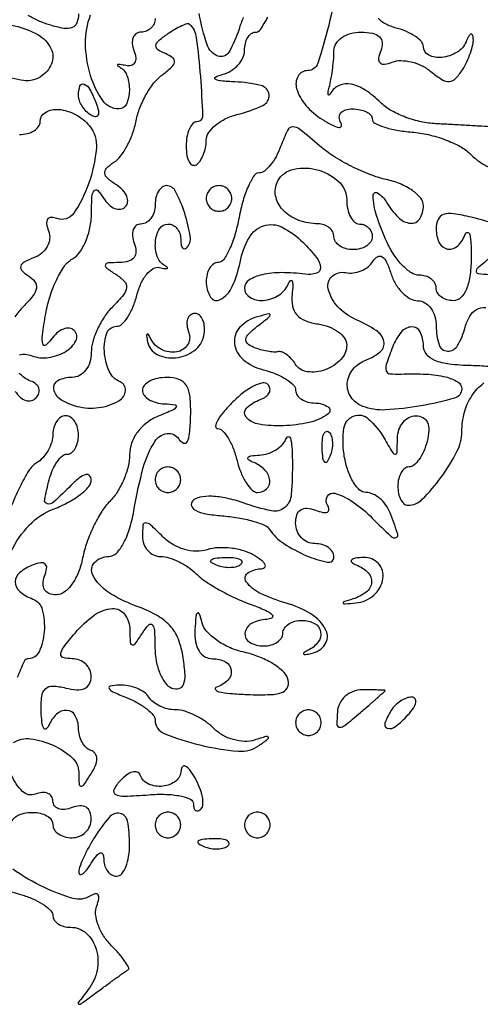
# Model space of a CAD drawing. Extents: x 30 to 390, y 28 to 264.
# Drawn here: x 92 to 95, y 30 to 36 of the extents above; entities that cross this region are included whole.
import ezdxf

# ---------------------------------------------------------------- set-up
doc = ezdxf.new("R2010")
doc.units = 0
doc.header["$MEASUREMENT"] = 0

msp = doc.modelspace()

# ---------------------------------------------------------------- linework, layer by layer
for points in [[(97.328433, 67.686845, 0.00002), (88.443309, 67.681004, 0.00002), (79.555583, 67.67445, 0.210031)], [(94.092354, 36.266802, -0.025645), (94.040466, 36.001948, -0.01819), (93.967223, 35.748301, -0.324), (93.902167, 35.7012, 0.267636), (93.837427, 35.663873, 0.206935), (93.827767, 35.581444, 0.10765), (93.889169, 35.470613, 0.073168), (93.999453, 35.376905, 0.020137), (94.064711, 35.339715, 0.078234), (94.10871, 35.325059, 0.36906), (94.123956, 35.334233, 0.222456), (94.12136, 35.356554, -0.126135), (94.110578, 35.391088, -0.188874), (94.120451, 35.420714, -0.147975), (94.150797, 35.440681, -0.072162), (94.197107, 35.4474, -0.048527), (94.247582, 35.44249, -0.068527), (94.290256, 35.427835, -0.088711), (94.319, 35.406228, -0.189533), (94.329, 35.380795, 0.277767), (94.345278, 35.353754, 0.041962), (94.405903, 35.327896, 0.036991), (94.490482, 35.306717, 0.023843), (94.590796, 35.294242, -0.038335), (94.700194, 35.277408, -0.0323), (94.812392, 35.24345, -0.033535), (94.911072, 35.198729, -0.073341), (94.977539, 35.149347, 0.042546), (95.034267, 35.101531, 0.036275), (95.101284, 35.061103, 0.037859)], [(91.595161, 36.042862, 0.117054), (91.619164, 36.013065, 0.31284), (91.645014, 36.011687, -0.12796), (91.685408, 36.02412, -0.022705), (91.765231, 36.024013, -0.023261), (91.861082, 36.015048, -0.019111), (91.962264, 35.996847, -0.074828), (92.113558, 35.938933, -0.148872), (92.201146, 35.846827, -0.21779), (92.204742, 35.746452, -0.157316), (92.13114, 35.659975, -0.193611), (92.001209, 35.637527, -0.018926), (91.686513, 35.717632, -0.023162), (91.377304, 35.824727, -0.098342), (91.213907, 35.930798, 0.046837), (91.162224, 35.972442, 0.036813), (91.099452, 36.007639, 0.037938), (91.035636, 36.031777, 0.071563), (90.981257, 36.0396, -0.068255)], [(91.993518, 33.819878, -0.115354), (92.030237, 33.824801, -0.067601), (92.073622, 33.814578, 0.130156), (92.184335, 33.802625, 0.095995), (92.300976, 33.844241, 0.14355), (92.365835, 33.913649, 0.323577), (92.355, 33.981, 0.172576), (92.323153, 33.996134, 0.11795), (92.283078, 33.990773, 0.089145), (92.240465, 33.964903, 0.059215), (92.202277, 33.92215, -0.079828), (92.165969, 33.884712, -0.546989), (92.146348, 33.89209, -0.08723), (92.144231, 33.950778, -0.008538), (92.166202, 34.091346, -0.034004), (92.194979, 34.208889, -0.035835), (92.239053, 34.319328, -0.038381), (92.29082, 34.40807, -0.114441), (92.342524, 34.4551, 0.112093), (92.390639, 34.498459, 0.053326), (92.431381, 34.571719, 0.04905), (92.45931, 34.661069, 0.049858), (92.469095, 34.753654, -0.011854), (92.472427, 34.867024, -0.151808), (92.486996, 34.906398, -0.462232), (92.510451, 34.907551, -0.047547), (92.549096, 34.85765, 0.060905), (92.584063, 34.814899, 0.094362), (92.623951, 34.789027, 0.125728), (92.662188, 34.783752, 0.169686), (92.6934, 34.7988, 0.170147), (92.708461, 34.830111, 0.124482), (92.703173, 34.86863, 0.09353), (92.677301, 34.908937, 0.060657), (92.63455, 34.9444, -0.033641), (92.57541, 34.988301, -0.190694), (92.55736, 35.022297, -0.231292), (92.569125, 35.055206, -0.049746), (92.617832, 35.094068, 0.088686), (92.661974, 35.135269, 0.037966), (92.705471, 35.203572, 0.036027), (92.741892, 35.285322, 0.039473), (92.764894, 35.369018, -0.046123), (92.789681, 35.454742, -0.035671), (92.831555, 35.542552, -0.03666), (92.883012, 35.619477, -0.068744), (92.936596, 35.671505, 0.02548), (92.999499, 35.722826, 0.171766), (93.018332, 35.75769, 0.27919), (93.006563, 35.786368, 0.063563), (92.958734, 35.813115, -0.051424), (92.908747, 35.839501, -0.279606), (92.896327, 35.866085, -0.190474), (92.912854, 35.897474, -0.02566), (92.97295, 35.943959, -0.018527), (93.022197, 35.975527, -0.028557), (93.067153, 35.998697, -0.027702), (93.103725, 36.012605, -0.28037), (93.118883, 36.008917, -0.164495), (93.163452, 35.918809, -0.014368), (93.190454, 35.66141, -0.010916), (93.204542, 35.40059, -0.423656), (93.167947, 35.3628, 0.211364), (93.140532, 35.350669, 0.080983), (93.117316, 35.314922, 0.061642), (93.101515, 35.262212, 0.042055), (93.096257, 35.199811, 0.039538), (93.10098, 35.140179, 0.085489), (93.115783, 35.096768, 0.161426), (93.137615, 35.076368, 0.251349), (93.162729, 35.077904, 0.105733), (93.18821, 35.10233, 0.051328), (93.209674, 35.142255, 0.047669), (93.224273, 35.190219, 0.050089), (93.2292, 35.239281, -0.152105), (93.244755, 35.28923, -0.070198), (93.291328, 35.339833, -0.059887), (93.359796, 35.383434, -0.050419), (93.4407, 35.41266, 0.047375), (93.604557, 35.470729, 0.318718), (93.644939, 35.541511, 0.320302), (93.591445, 35.602679, 0.047563), (93.41955, 35.626414, -0.010989), (93.326528, 35.632388, -0.109045), (93.289417, 35.644003, -0.602595), (93.289909, 35.658289, -0.049066), (93.33495, 35.674917, 0.071619), (93.391536, 35.698748, 0.07028), (93.43951, 35.737696, 0.075733), (93.471877, 35.785275, 0.112012), (93.483, 35.834303, -0.056941), (93.488275, 35.880469, -0.076292), (93.503874, 35.919545, -0.095359), (93.526951, 35.945739, -0.166106), (93.554059, 35.955, 0.249459), (93.587767, 35.972934, 0.024448), (93.637051, 36.054405, 0.02637)], [(92.3832, 36.076199, -0.091762), (92.372281, 36.017204, -0.212269), (92.341129, 35.985986, -0.136053), (92.285078, 35.980494, -0.032179), (92.19285, 36.002782, -0.028415), (92.117918, 36.030838, -0.032581), (92.050132, 36.066147, -0.034494)], [(92.8908, 36.045643, -0.102425), (92.883639, 36.011054, -0.09868), (92.86329, 35.981626, -0.097112), (92.832894, 35.961909, -0.095752), (92.797149, 35.955, 0.151743), (92.765357, 35.945124, 0.15244), (92.744826, 35.918989, 0.115401), (92.739495, 35.8793, 0.067641), (92.75054, 35.832408, -0.063564), (92.761886, 35.785934, -0.155543), (92.755103, 35.751791, -0.209211), (92.731977, 35.73408, -0.119213), (92.696142, 35.733943, 0.014122), (92.659814, 35.741506, 0.117416), (92.643137, 35.740558, 0.587151), (92.64174, 35.734266, 0.054425), (92.65815, 35.722584, -0.188285), (92.705548, 35.665, -0.085547), (92.719954, 35.566878, -0.098406), (92.70026, 35.479254, -0.296653), (92.651296, 35.4474, -0.244199), (92.543477, 35.503398, -0.079911), (92.462592, 35.669454, -0.069823), (92.429788, 35.880277, -0.094849), (92.463087, 36.069503, 0.007087)], [(93.474496, 36.052467, 0.025123), (93.446401, 35.97615, -0.056798), (93.378824, 35.823172, -0.368529), (93.305262, 35.797548, -0.224613), (93.234918, 35.87187, -0.032656), (93.181851, 36.07906, 0.012207)], [(95.107431, 35.329124, 0.000506), (95.036528, 35.333301, 0.000201), (94.939214, 35.338894, 0.000199), (94.834194, 35.344847, 0.00025), (94.736893, 35.350274, -0.045384), (94.640824, 35.364393, -0.034775), (94.539575, 35.396397, -0.035683), (94.448327, 35.440139, -0.066862), (94.383386, 35.4897, 0.049865), (94.282828, 35.571978, 0.099302), (94.187999, 35.610754, 0.146627), (94.109709, 35.602821, 0.168755), (94.053816, 35.55315, -0.077535), (94.043007, 35.539357, -0.606207), (94.037107, 35.541435, -0.084827), (94.037662, 35.561985, -0.012746), (94.046766, 35.602369, 0.019889), (94.05767, 35.654183, 0.011512), (94.066847, 35.717186, 0.011495), (94.073152, 35.780907, 0.018912), (94.0752, 35.835019, -0.146861), (94.088935, 35.880774, -0.099093), (94.127561, 35.919756, -0.082885), (94.185308, 35.946034, -0.065508), (94.253451, 35.955, -0.045453), (94.330506, 35.947981, -0.143415), (94.37636, 35.924886, -0.199967), (94.393812, 35.886285, -0.099398), (94.38466, 35.832408, 0.051636), (94.370659, 35.780453, 0.243463), (94.38, 35.752035, 0.23966), (94.408772, 35.742973, 0.050314), (94.461286, 35.757273, -0.095781), (94.518337, 35.767385, -0.055881), (94.587481, 35.758543, -0.053022), (94.657449, 35.733415, -0.060572), (94.717225, 35.694955, 0.032057), (94.79015, 35.641937, 0.156345), (94.838934, 35.629253, 0.189171), (94.880573, 35.648337, 0.050784), (94.926352, 35.70664, 0.030474), (94.955373, 35.759355, 0.027117), (94.979051, 35.817272, 0.028101), (94.994587, 35.871775, 0.071382), (94.997826, 35.9127, 0.077169), (94.99249, 35.936833, 0.426864), (94.981489, 35.941385, 0.167635), (94.966674, 35.927672, 0.027081), (94.949771, 35.89155, -0.162635), (94.890458, 35.821979, -0.108667), (94.790458, 35.788185, -0.142029), (94.703029, 35.803442, -0.286434), (94.6674, 35.860533, 0.189167), (94.654842, 35.892539, 0.05715), (94.61447, 35.927155, 0.048258), (94.556186, 35.958857, 0.036504), (94.487212, 35.982386, -0.055462), (94.415577, 36.00989, -0.1041), (94.367749, 36.048952, -0.134547)], [(91.993449, 35.2782, 0.060338), (92.045438, 35.284497, 0.07906), (92.089464, 35.303051, 0.097154), (92.118944, 35.330533, 0.157984), (92.1294, 35.3628, -0.267166), (92.165047, 35.424751, -0.153956), (92.251567, 35.44419, -0.103035), (92.363264, 35.410877, -0.096012), (92.455628, 35.335166, -0.199212), (92.501405, 35.186893, -0.060678), (92.450239, 34.952631, -0.067066), (92.350316, 34.756004, -0.346188), (92.241423, 34.722302, 0.086711), (92.202596, 34.729907, 0.25212), (92.179048, 34.717842, 0.191288), (92.172143, 34.687717, 0.05348), (92.184786, 34.640105, -0.112951), (92.192099, 34.588754, -0.103943), (92.176801, 34.537608, -0.095849), (92.14069, 34.493755, -0.081276), (92.088784, 34.46344, 0.03049), (92.023408, 34.433665, 0.197643), (92.000777, 34.406367, 0.28081), (92.007982, 34.377617, 0.056093), (92.051427, 34.343504, -0.092972), (92.094326, 34.304413, -0.20684), (92.104559, 34.262318, -0.126653), (92.081402, 34.21066, -0.028011), (92.01622, 34.137735, 0.05002), (91.962395, 34.07191, 0.038006)], [(95.187683, 34.673815, 0.013284), (94.984477, 34.730595, 0.023617), (94.866639, 34.75432, 0.119083), (94.800215, 34.74862, 0.215471), (94.76472, 34.715745, 0.100144), (94.752, 34.652871, 0.111591), (94.772592, 34.561754, 0.247925), (94.82801, 34.520473, 0.238845), (94.895198, 34.542346, 0.106773), (94.947108, 34.62255, -0.382321), (94.961364, 34.62995, -0.284009), (94.974326, 34.616469, -0.043669), (94.982346, 34.552663, -0.012652), (94.983583, 34.45335, -0.031373), (94.974822, 34.337631, -0.066533), (94.950794, 34.251204, -0.100766), (94.91373, 34.197594, -0.19363), (94.866026, 34.1784, -0.072549), (94.822453, 34.184756, -0.08738), (94.785495, 34.203251, -0.100482), (94.760788, 34.230738, -0.133763), (94.752, 34.263, 0.132956), (94.743267, 34.295262, 0.100532), (94.718712, 34.322749, 0.087654), (94.681981, 34.341242, 0.073022), (94.63868, 34.3476, -0.146926), (94.588254, 34.362745, -0.052847), (94.529807, 34.410897, -0.046775), (94.473118, 34.480629, -0.040418), (94.42718, 34.563081, -0.026805), (94.357139, 34.741579, -0.073942), (94.333979, 34.874331, -0.595738), (94.364204, 34.891691, -0.123158), (94.420376, 34.83405, 0.064403), (94.499918, 34.73072, 0.170054), (94.582845, 34.690739, 0.290538), (94.642993, 34.720028, 0.138918), (94.6674, 34.806178, 0.173519), (94.649516, 34.85616, 0.067223), (94.594889, 34.90698, 0.05596), (94.515014, 34.950956, 0.043843), (94.420556, 34.980572, -0.039082), (94.311936, 35.013499, -0.023715), (94.189264, 35.068262, -0.023687), (94.071983, 35.134583, -0.038125), (93.979813, 35.202956, 0.008521), (93.849609, 35.312049, 0.176936), (93.802185, 35.3283, 0.284476), (93.767157, 35.305628, 0.021938), (93.721783, 35.197762, -0.036942), (93.691501, 35.131411, -0.046135), (93.653604, 35.075325, -0.053085), (93.614142, 35.036419, -0.169659), (93.579741, 35.0244, 0.252992), (93.546127, 35.006229, 0.039062), (93.508399, 34.937421, 0.035625), (93.473229, 34.841735, 0.023897), (93.446282, 34.7283, -0.02478), (93.419124, 34.61487, -0.036741), (93.383325, 34.519179, -0.040853), (93.344709, 34.450643, -0.248969), (93.309967, 34.4322, 0.154744), (93.279163, 34.422433, 0.097784), (93.252925, 34.394923, 0.080171), (93.235218, 34.353824, 0.061778), (93.2292, 34.3053, 0.136101), (93.257773, 34.202276, 0.406617), (93.321861, 34.185411, 0.15782), (93.401512, 34.272177, 0.058118), (93.45339, 34.4322, -0.076737), (93.513002, 34.59522, -0.191797), (93.609213, 34.674313, -0.196028), (93.731814, 34.664722, -0.080215), (93.869743, 34.565143, -0.028791), (93.959066, 34.464895, -0.150846), (93.985517, 34.396865, -0.353705), (93.959587, 34.35965, -0.103225), (93.88485, 34.353915, 0.031995), (93.728045, 34.364148, 0.055981), (93.59886, 34.349795, 0.080475), (93.512272, 34.314899, 0.262569), (93.483, 34.263, 0.266566), (93.518594, 34.20098, 0.151756), (93.605402, 34.180879, 0.116499), (93.706247, 34.212696, 0.155199), (93.769588, 34.28415, -0.067126), (93.78589, 34.310655, -0.558677), (93.797214, 34.309133, -0.11671), (93.802513, 34.280949, -0.015875), (93.797788, 34.2207, 0.074791), (93.800856, 34.142673, 0.133307), (93.828822, 34.085316, 0.121693), (93.884169, 34.046641, 0.056716), (93.96945, 34.024466, -0.054949), (94.042253, 34.005809, -0.06762), (94.103885, 33.972484, -0.080908), (94.145514, 33.930285, -0.155522), (94.1598, 33.885467, -0.193329), (94.121478, 33.790061, -0.113942), (94.017231, 33.721762, -0.121038), (93.898361, 33.70837, -0.225854), (93.818705, 33.75976, 0.046136), (93.792163, 33.794982, 0.05429), (93.760893, 33.82265, 0.062874), (93.72981, 33.83924, 0.15165), (93.704076, 33.840881, -0.0774), (93.675462, 33.838505, -0.02643), (93.634008, 33.843694, -0.025541), (93.588131, 33.85436, -0.026812), (93.544335, 33.869514, -0.08034), (93.502723, 33.894859, -0.262927), (93.492098, 33.924043, -0.159209), (93.510823, 33.95994, -0.029807), (93.5676, 34.0092, 0.003693), (93.644836, 34.069443, 0.229137), (93.6522, 34.084668, 0.48611), (93.643334, 34.091632, 0.006774), (93.5676, 34.07208, 0.138051), (93.45272, 34.00313, 0.219448), (93.416873, 33.896324, 0.193281), (93.474178, 33.788909, 0.113726), (93.605668, 33.721722, -0.034034), (93.68826, 33.694905, -0.046094), (93.758029, 33.659104, -0.054399), (93.806598, 33.620234, -0.199376), (93.8214, 33.584588, 0.156387), (93.831548, 33.552937, 0.09747), (93.860144, 33.525978, 0.079607), (93.902858, 33.50778, 0.061041), (93.953293, 33.5016, -0.153246), (94.035835, 33.475693, -0.520297), (94.035976, 33.429057, -0.096984), (93.910845, 33.373033, -0.049835), (93.739817, 33.351019, -0.045523), (93.578878, 33.3611, -0.177582), (93.493027, 33.408563, -0.403598), (93.496228, 33.468945, -0.102257), (93.58875, 33.525268, 0.069614), (93.625009, 33.544238, 0.122131), (93.646868, 33.56984, 0.159541), (93.651011, 33.597775, 0.145414), (93.6381, 33.623968, 0.261844), (93.604025, 33.634951, 0.065043), (93.546494, 33.615228, 0.049738), (93.477074, 33.571746, 0.031618), (93.40545, 33.50865, 0.020175), (93.342969, 33.440912, 0.046309), (93.303131, 33.384173, 0.102644), (93.291161, 33.347444, 0.44695), (93.304629, 33.3324, -0.208396), (93.337262, 33.318181, -0.050787), (93.373493, 33.270272, -0.043524), (93.407292, 33.201883, -0.031538), (93.43314, 33.1209, 0.034719), (93.459553, 33.039931, 0.046776), (93.495008, 32.971528, 0.05533), (93.533632, 32.923984, 0.196992), (93.569212, 32.9094, 0.192232), (93.629159, 32.933332, 0.235652), (93.649498, 32.989352, 0.160086), (93.61779, 33.058114, 0.10987), (93.54645, 33.107171, -0.039934), (93.509382, 33.125692, -0.436971), (93.506372, 33.140263, -0.209411), (93.525505, 33.151672, -0.019378), (93.5817, 33.156521, 0.067553), (93.638378, 33.166966, 0.061564), (93.692181, 33.192302, 0.065278), (93.73514, 33.228008, 0.102739), (93.759805, 33.26895, -0.314497), (93.773719, 33.278966, -0.34324), (93.786809, 33.269082, -0.049624), (93.796196, 33.212218, -0.013432), (93.799628, 33.1209, -0.021751), (93.792239, 32.895621, -0.1981), (93.748887, 32.809727, -0.235225), (93.662508, 32.787654, -0.030902), (93.47472, 32.840363, 0.028968), (93.364089, 32.871877, 0.045346), (93.266014, 32.884596, 0.055813), (93.187827, 32.878863, 0.151315), (93.139189, 32.853229, 0.286813), (93.131721, 32.820862, 0.195114), (93.157298, 32.791538, 0.074077), (93.226091, 32.768719, 0.024091), (93.332626, 32.755417, -0.022321), (93.439584, 32.742446, -0.027884), (93.537159, 32.720516, -0.028158), (93.614733, 32.693674, -0.150805), (93.648877, 32.665563, 0.101945), (93.740983, 32.57354, 0.044529), (93.893887, 32.49144, 0.051789), (94.032609, 32.448486, 0.4731), (94.0752, 32.483423, 0.143424), (94.065419, 32.51682, 0.099557), (94.037923, 32.545274, 0.084069), (93.996807, 32.564447, 0.067246), (93.9483, 32.571, -0.106303), (93.899882, 32.581412, -0.099375), (93.858677, 32.610936, -0.096079), (93.831054, 32.655053, -0.09222), (93.8214, 32.706951, -0.077117), (93.829925, 32.761892, -0.173032), (93.855137, 32.795022, -0.166877), (93.896379, 32.805416, -0.070766), (93.952694, 32.79252, 0.036408), (94.001743, 32.77769, 0.155351), (94.031845, 32.780327, 0.32948), (94.041943, 32.797226, 0.1144), (94.032301, 32.825769, -0.277182), (94.031549, 32.884591, -0.343525), (94.080817, 32.904327, -0.08216), (94.201878, 32.846632, -0.044207), (94.329, 32.7402, 0.005746), (94.453067, 32.618952, 0.269792), (94.486059, 32.61104, 0.426238), (94.498184, 32.634716, 0.008467), (94.446849, 32.775581, 0.065069), (94.419139, 32.826745, 0.061756), (94.378784, 32.870091, 0.066393), (94.332466, 32.899465, 0.10857), (94.287251, 32.9094, -0.198186), (94.243067, 32.927629, -0.067015), (94.199859, 32.983954, -0.054233), (94.163967, 33.066046, -0.039542), (94.141754, 33.1632, -0.071366), (94.1412, 33.334405, -0.26922), (94.204857, 33.415547, -0.28703), (94.302646, 33.39781, -0.076379), (94.406824, 33.26895, 0.004477), (94.463952, 33.172856, 0.262137), (94.481104, 33.1632, 0.400998), (94.492657, 33.174241, 0.006989), (94.495627, 33.26895, -0.07862), (94.505586, 33.325506, -0.089291), (94.532395, 33.37351, -0.098861), (94.571599, 33.405623, -0.122914), (94.61718, 33.417, -0.121219), (94.664702, 33.405307, -0.169691), (94.694329, 33.373638, -0.120594), (94.703704, 33.320885, -0.047946), (94.691913, 33.2478, -0.038887), (94.669476, 33.18304, -0.050447), (94.638711, 33.128302, -0.059916), (94.604752, 33.09055, -0.181596), (94.572933, 33.0786, 0.166062), (94.544424, 33.068863, 0.095369), (94.520153, 33.041323, 0.076307), (94.503747, 33.000238, 0.056959), (94.4982, 32.9517, 0.049877), (94.503056, 32.90314, 0.069863), (94.517528, 32.862077, 0.090017), (94.538879, 32.834447, 0.185421), (94.563998, 32.8248, 0.199113), (94.659447, 32.864379, 0.037635), (94.784889, 33.010502, 0.039796), (94.889856, 33.17995, 0.117093), (94.922495, 33.312217, -0.062552), (94.939843, 33.441145, -0.081672), (94.988471, 33.549549, -0.084273), (95.067796, 33.634222, -0.071652)], [(95.098954, 33.743006, 0.014456), (94.98465, 33.748721, -0.023439), (94.838633, 33.758654, -0.071052), (94.742538, 33.783873, -0.123267), (94.687718, 33.825016, -0.17209), (94.6674, 33.8823, 0.116674), (94.646094, 33.972362, 0.293075), (94.590604, 34.005325, 0.214452), (94.520894, 33.971075, 0.081484), (94.464951, 33.875381, 0.008833), (94.421468, 33.755791, 0.156699), (94.420649, 33.715249, 0.305287), (94.444463, 33.695693, 0.033025), (94.51935, 33.693527, -0.021334), (94.687409, 33.692596, -0.047625), (94.813786, 33.674351, -0.07218), (94.894766, 33.641756, -0.267097), (94.9212, 33.595802, -0.335998), (94.874088, 33.53361, -0.02468), (94.651933, 33.482797, -0.030678), (94.416992, 33.455856, -0.104339), (94.26555, 33.479533, -0.152947), (94.188473, 33.540167, -0.168982), (94.163622, 33.631413, -0.156211), (94.200412, 33.723839, -0.129631), (94.2867, 33.785994, 0.082613), (94.383511, 33.842881, 0.2844), (94.405478, 33.909056, 0.190286), (94.355647, 33.980395, 0.042915), (94.22325, 34.052589, -0.100428), (94.100905, 34.138759, -0.133894), (94.037129, 34.2581, -0.272854), (94.063454, 34.340805, -0.239865), (94.152047, 34.364284, 0.083308), (94.202228, 34.361998, 0.067648), (94.254394, 34.37564, 0.068292), (94.300549, 34.402512, 0.088632), (94.333148, 34.438912, -0.115444), (94.363842, 34.469726, -0.295511), (94.39393, 34.469208, -0.139586), (94.42343, 34.434295, -0.02922), (94.452352, 34.358778, 0.057069), (94.483267, 34.2898, 0.061242), (94.528387, 34.231386, 0.068915), (94.580196, 34.191742, 0.129606), (94.630801, 34.1784, -0.138398), (94.677019, 34.165357, -0.100111), (94.716398, 34.128698, -0.085796), (94.742912, 34.073866, -0.069923), (94.752, 34.0092, 0.076842), (94.770869, 33.887146, 0.319106), (94.827075, 33.84475, 0.274965), (94.894176, 33.882126, 0.06764), (94.944281, 34.003725, -0.066944), (94.974425, 34.077169, -0.142147), (95.018355, 34.119363, -0.131676), (95.080542, 34.133334, -0.053782)], [(95.102499, 34.350291, -0.030496), (95.031413, 34.356013, -0.42807), (95.018015, 34.374758, -0.176114), (95.036184, 34.405273, -0.009359), (95.126524, 34.476316, 0.032995)], [(91.964796, 33.578764, 0.072175), (91.996953, 33.540404, 0.109287), (92.034791, 33.519174, 0.135469), (92.072142, 33.518266, 0.144141), (92.10365, 33.536782, 0.116088), (92.121255, 33.567384, 0.156281), (92.120646, 33.599138, 0.139612), (92.101169, 33.627206, 0.086138), (92.06595, 33.647132, -0.06722), (92.025521, 33.668039, -0.063745), (91.991264, 33.699245, -0.06838)], [(91.953461, 31.255535, -0.172887), (92.065721, 31.279601, -0.074052), (92.215248, 31.23676, -0.076079), (92.341671, 31.154159, -0.210744), (92.384495, 31.059483, 0.011961), (92.387107, 30.981073, 0.35843), (92.399618, 30.967523, 0.283495), (92.41856, 30.975882, 0.009226), (92.466384, 31.0482, 0.04187), (92.495587, 31.104001, 0.10205), (92.50454, 31.149321, 0.157817), (92.49353, 31.182389, 0.152335), (92.465089, 31.2033, -0.115355), (92.43377, 31.222994, -0.068739), (92.407255, 31.258422, -0.062984), (92.389311, 31.303423, -0.063493), (92.3832, 31.35135, 0.129939), (92.361641, 31.432908, 0.250757), (92.306099, 31.467928, 0.212594), (92.237925, 31.443214, 0.105525), (92.185429, 31.36545, -0.15552), (92.168855, 31.345454, -0.440445), (92.153331, 31.349578, -0.092293), (92.141299, 31.388841, -0.019986), (92.136079, 31.459917, -0.035708), (92.139919, 31.56083, -0.175917), (92.16468, 31.611097, -0.206901), (92.213047, 31.629125, -0.051175), (92.2986, 31.615887, 0.047946), (92.371685, 31.604096, 0.120594), (92.424438, 31.613471, 0.169691), (92.456107, 31.643098, 0.121219), (92.4678, 31.69062, 0.105113), (92.45815, 31.736018, 0.099178), (92.430766, 31.77465, 0.096404), (92.389853, 31.800543, 0.093278), (92.341728, 31.8096, -0.064136), (92.282597, 31.817216, -0.372204), (92.266161, 31.841139, -0.138252), (92.283881, 31.884815, -0.011977), (92.36053, 31.9788, -0.056452), (92.489584, 32.099006, -0.145726), (92.608073, 32.141952, -0.256583), (92.688984, 32.103461, -0.155149), (92.722895, 31.99995, 0.011938), (92.725598, 31.917134, 0.327416), (92.738681, 31.901261, 0.309569), (92.758533, 31.908547, 0.011213), (92.8062, 31.9788, -0.038113), (92.84797, 32.033755, -0.453895), (92.871601, 32.033578, -0.166714), (92.886281, 31.9969, -0.011139), (92.889505, 31.882101, 0.046095), (92.898217, 31.793407, 0.052312), (92.923014, 31.711677, 0.059588), (92.959124, 31.648337, 0.142763), (93.00176, 31.615923, 0.150875), (93.049523, 31.612722, 0.249663), (93.079118, 31.638778, 0.105081), (93.088764, 31.702526, 0.021632), (93.077069, 31.816256, 0.057134), (93.044479, 31.938829, 0.094097), (92.987543, 32.029309, 0.082801), (92.895709, 32.100035, 0.036034), (92.754609, 32.162879, -0.059506), (92.579457, 32.250937, -0.125786), (92.478137, 32.362837, -0.322742), (92.489783, 32.446191, -0.20469), (92.583887, 32.4864, 0.206038), (92.634149, 32.50803, 0.067149), (92.682369, 32.575017, 0.050959), (92.723756, 32.676276, 0.030122), (92.753034, 32.80365, -0.025204), (92.812507, 33.074546, -0.075615), (92.889107, 33.247256, -0.218871), (92.969779, 33.29913, -0.292388), (93.046981, 33.263872, 0.139059), (93.077947, 33.236659, 0.401027), (93.102626, 33.244787, 0.099595), (93.119119, 33.299789, 0.016093), (93.125923, 33.411922, 0.028436), (93.122221, 33.542085, 0.11489), (93.097847, 33.617123, 0.172581), (93.049166, 33.656988, 0.086304), (92.969742, 33.6708, 0.049757), (92.90716, 33.664557, 0.069745), (92.85424, 33.645949, 0.089904), (92.81863, 33.618498, 0.185783), (92.8062, 33.5862, 0.167543), (92.817474, 33.553499, 0.090437), (92.84969, 33.524876, 0.072704), (92.897618, 33.504563, 0.054934), (92.95425, 33.496238, -0.023088), (93.022542, 33.490599, -0.520336), (93.030328, 33.475743, -0.171469), (93.00806, 33.454819, -0.008116), (92.91195, 33.414364, 0.066685), (92.835416, 33.371013, 0.070126), (92.774464, 33.309675, 0.073664), (92.735131, 33.23684, 0.087243), (92.7216, 33.159883, -0.061275), (92.712039, 33.082159, -0.039097), (92.683103, 32.995695, -0.038894), (92.640727, 32.91407, -0.057262), (92.590546, 32.85086, 0.056772), (92.536788, 32.78328, 0.027799), (92.483677, 32.686744, 0.027158), (92.43903, 32.579077, 0.035362), (92.410771, 32.476203, -0.045346), (92.382747, 32.381614, -0.060536), (92.339877, 32.303063, -0.074114), (92.288894, 32.250323, -0.165068), (92.236674, 32.2326, -0.092855), (92.189578, 32.241422, -0.159289), (92.158968, 32.266494, -0.152287), (92.148258, 32.305751, -0.082812), (92.15834, 32.355192, 0.051615), (92.172298, 32.406976, 0.240886), (92.163083, 32.435483, 0.240886), (92.134576, 32.444698, 0.051615), (92.082792, 32.43074, 0.079433), (91.994987, 32.379889, 0.222921), (91.964934, 32.317462, 0.226175), (91.993881, 32.255149, 0.081339), (92.080533, 32.204526, -0.243889), (92.143678, 32.133389, -0.08076), (92.156092, 31.989971, -0.08595), (92.122433, 31.856093, -0.296511), (92.050927, 31.8096, 0.292636), (92.023136, 31.791812, 0.013932), (91.977596, 31.685344, 0.019153)], [(91.936233, 32.517762, -0.082613), (92.058647, 32.694829, -0.110478), (92.221426, 32.801707, 0.032538), (92.315741, 32.844503, 0.042125), (92.395428, 32.89617, 0.047838), (92.45123, 32.948682, 0.182011), (92.4678, 32.992694, 0.192369), (92.456646, 33.020613, 0.273448), (92.431563, 33.027738, 0.104006), (92.38994, 33.00689, 0.028452), (92.334857, 32.957743, -0.00934), (92.217345, 32.844541, -0.253336), (92.176943, 32.834147, -0.399929), (92.159213, 32.862086, -0.015093), (92.189487, 32.994, -0.038887), (92.211924, 33.05876, -0.050447), (92.242689, 33.113497, -0.059916), (92.276648, 33.15125, -0.181596), (92.308467, 33.1632, 0.166062), (92.336976, 33.172937, 0.095369), (92.361247, 33.200477, 0.076307), (92.377653, 33.241562, 0.056959), (92.3832, 33.2901, 0.064853), (92.376881, 33.338614, 0.082425), (92.358349, 33.379723, 0.098894), (92.330863, 33.407223, 0.148195), (92.2986, 33.417, 0.143546), (92.266338, 33.407543, 0.099542), (92.238851, 33.380958, 0.084027), (92.22033, 33.341204, 0.067183), (92.214, 33.294304, -0.07773), (92.205875, 33.242358, -0.053478), (92.181687, 33.187776, -0.052943), (92.146081, 33.138921, -0.071075), (92.103998, 33.103954, 0.117586), (92.054579, 33.054526, 0.023383), (91.993747, 32.944343, 0.023565), (91.933659, 32.806307, 0.020032)], [(91.938816, 30.73095, -0.187442), (91.998888, 30.780559, -0.09943), (92.096133, 30.792433, -0.11303), (92.181816, 30.765758, -0.26706), (92.214, 30.7098, 0.148195), (92.223777, 30.677537, 0.098894), (92.251277, 30.650051, 0.082425), (92.292386, 30.631519, 0.064853), (92.3409, 30.6252, 0.096899), (92.389334, 30.634675, 0.097416), (92.430523, 30.661697, 0.098432), (92.458102, 30.702032, 0.10122), (92.4678, 30.749445, 0.094119), (92.458815, 30.796757, 0.166113), (92.433337, 30.826724, 0.151899), (92.392926, 30.83642, 0.075244), (92.3409, 30.824994, -0.062927), (92.292339, 30.813073, -0.109632), (92.251277, 30.817332, -0.151303), (92.224286, 30.836686, -0.163532), (92.214, 30.867294, 0.146687), (92.204701, 30.898307, 0.152621), (92.179989, 30.918508, 0.117969), (92.142496, 30.924081, 0.069888), (92.098218, 30.91386, -0.293635), (92.0131, 30.931541, -0.098827), (91.938368, 31.041304, -0.09455)], [(91.77971, 30.310151, -0.01691), (92.02365, 30.242364, -0.033491), (92.09652, 30.213947, -0.044233), (92.158085, 30.178108, -0.051182), (92.201059, 30.140579, -0.189897), (92.214, 30.107733, 0.155266), (92.22307, 30.079231, 0.097686), (92.248618, 30.054953, 0.079992), (92.286785, 30.038568, 0.061543), (92.331849, 30.033, -0.187558), (92.435719, 29.992616, -0.139522), (92.500839, 29.88686, -0.118213), (92.506322, 29.74755, -0.117247), (92.44811, 29.620427, 0.003289), (92.381736, 29.534245, 0.549697), (92.385177, 29.524979, 0.211967), (92.401982, 29.52852, 0.001855), (92.5101, 29.607211, -0.00106), (92.577181, 29.656197, -0.001383), (92.638769, 29.700713, -0.001021), (92.690568, 29.737776, -0.01283), (92.710521, 29.751232, 0.387327), (92.714764, 29.766926, 0.031208), (92.690907, 29.806959, 0.029412), (92.652057, 29.857159, 0.016992), (92.599906, 29.91298, -0.054134), (92.549092, 29.976173, -0.05489), (92.513304, 30.048515, -0.060443), (92.496936, 30.118736, -0.119226), (92.504266, 30.175202, 0.039821), (92.517957, 30.221624, 0.209844), (92.512638, 30.247021, 0.31549), (92.493063, 30.253932, 0.070561), (92.458764, 30.238916, -0.21035), (92.347806, 30.223401, -0.042557), (92.157259, 30.295298, -0.041169), (91.947904, 30.417444, -0.041745)]]:
    msp.add_lwpolyline(points, format="xyb")
for points in [[(92.50008, 35.485306, -0.036408), (92.51491, 35.436257, -0.155351), (92.512273, 35.406155, -0.32948), (92.495374, 35.396057, -0.1144), (92.466831, 35.405699, -0.061454), (92.434841, 35.431374, -0.051183), (92.407767, 35.465587, -0.053277), (92.389334, 35.502724, -0.088797), (92.3832, 35.536993, -0.079093), (92.393155, 35.599532, -0.444011), (92.420549, 35.611745, -0.168622), (92.458894, 35.575989, -0.029964)], [(94.1598, 34.845338, 0.051124), (94.16605, 34.78437, 0.071065), (94.184651, 34.732805, 0.091135), (94.212108, 34.698139, 0.181753), (94.2444, 34.686, -0.099038), (94.276687, 34.679541, -0.097945), (94.304149, 34.661149, -0.097945), (94.322541, 34.633687, -0.099038), (94.329, 34.6014, -0.148195), (94.319223, 34.569137, -0.098894), (94.291723, 34.541651, -0.082425), (94.250614, 34.523119, -0.064853), (94.2021, 34.5168, -0.064853), (94.153586, 34.523119, -0.082425), (94.112477, 34.541651, -0.098894), (94.084977, 34.569137, -0.148195), (94.0752, 34.6014, 0.123684), (94.067069, 34.633767, 0.099425), (94.044136, 34.661529, 0.089546), (94.009847, 34.68042, 0.07833), (93.96945, 34.687295, -0.083236), (93.84283, 34.710119, -0.108028), (93.743164, 34.772556, -0.132008), (93.691341, 34.860312, -0.160696), (93.695873, 34.955172, -0.234651), (93.791831, 35.043395, -0.129449), (93.954855, 35.047471, -0.123936), (94.103672, 34.970168, -0.214476)], [(92.8908, 34.8129, -0.072144), (92.883766, 34.764407, -0.087143), (92.86329, 34.723277, -0.100435), (92.832862, 34.695781, -0.134459), (92.797149, 34.686, 0.158089), (92.765515, 34.675742, 0.151946), (92.745312, 34.648723, 0.112257), (92.740489, 34.607652, 0.06502), (92.752194, 34.5591, -0.0807), (92.763519, 34.504725, -0.174375), (92.751024, 34.46447, -0.162377), (92.714804, 34.439552, -0.068041), (92.655495, 34.430905, 0.013803), (92.578683, 34.428099, 0.304307), (92.561769, 34.415109, 0.328976), (92.568037, 34.39558, 0.015056), (92.62957, 34.353982, -0.056778), (92.6867, 34.307993, -0.222852), (92.70144, 34.26646, -0.150083), (92.680867, 34.217175, -0.023009), (92.60842, 34.137735, 0.05002), (92.554595, 34.07191, 0.038006), (92.509107, 33.990494, 0.03895), (92.477964, 33.906656, 0.069565), (92.4678, 33.833957, -0.076226), (92.458241, 33.771623, -0.089419), (92.430523, 33.718727, -0.100747), (92.389295, 33.683367, -0.127718), (92.3409, 33.6708, 0.112894), (92.246647, 33.649244, 0.334625), (92.21811, 33.593796, 0.21534), (92.26351, 33.526679, 0.074158), (92.373835, 33.479536, 0.097542), (92.515821, 33.47082, 0.09679), (92.650935, 33.516518, 0.243854), (92.693895, 33.583056, 0.331464), (92.65815, 33.641991, -0.197127), (92.586211, 33.71241, -0.086439), (92.554672, 33.844518, -0.102408), (92.571861, 33.964587, -0.316059), (92.635388, 34.0092, 0.193732), (92.670878, 34.023487, 0.056585), (92.709177, 34.069674, 0.047713), (92.744172, 34.136259, 0.035675), (92.770046, 34.215068, -0.045383), (92.797032, 34.292188, -0.064596), (92.835323, 34.353764, -0.083728), (92.878382, 34.391407, -0.197497), (92.919708, 34.398133, 0.014603), (92.954792, 34.391043, 0.131268), (92.970276, 34.392453, 0.574239), (92.971422, 34.398882, 0.048728), (92.95425, 34.410816, -0.187442), (92.904641, 34.470888, -0.09943), (92.892767, 34.568133, -0.11303), (92.919442, 34.653816, -0.26706), (92.9754, 34.686, -0.115918), (93.00767, 34.678417, -0.100475), (93.035149, 34.657007, -0.093242), (93.053593, 34.624992, -0.084383), (93.06, 34.5873, 0.037856), (93.062676, 34.552004, 0.106965), (93.07144, 34.529033, 0.244281), (93.084296, 34.521774, 0.207985), (93.098944, 34.527544, 0.240134), (93.12338, 34.602776, 0.038942), (93.086435, 34.756996, 0.038629), (93.026744, 34.902129, 0.283061), (92.965533, 34.9398, 0.166062), (92.937024, 34.930063, 0.095369), (92.912753, 34.902523, 0.076307), (92.896347, 34.861438, 0.056959)], [(93.2292, 34.8552, 0.099038), (93.235659, 34.822913, 0.097945), (93.254051, 34.795451, 0.097945), (93.281513, 34.777059, 0.099038), (93.3138, 34.7706, 0.099038), (93.346087, 34.777059, 0.097945), (93.373549, 34.795451, 0.097945), (93.391941, 34.822913, 0.099038), (93.3984, 34.8552, 0.099038), (93.391941, 34.887487, 0.097945), (93.373549, 34.914949, 0.097945), (93.346087, 34.933341, 0.099038), (93.3138, 34.9398, 0.099038), (93.281513, 34.933341, 0.097945), (93.254051, 34.914949, 0.097945), (93.235659, 34.887487, 0.099038)], [(93.114006, 33.9669, -0.238758), (93.105734, 33.886348, -0.213576), (93.034866, 33.840029, -0.155604), (92.933219, 33.855461, -0.164203), (92.861895, 33.926715, 0.021854), (92.84613, 33.955295, 0.485648), (92.837943, 33.956272, 0.236791), (92.833993, 33.944369, 0.013819), (92.840745, 33.905565, 0.231465), (92.904131, 33.823015, 0.143104), (93.02702, 33.801063, 0.12993), (93.151039, 33.848584, 0.191338), (93.213095, 33.94575, 0.056394), (93.217499, 34.002403, 0.087181), (93.207338, 34.05031, 0.118236), (93.18474, 34.082077, 0.181223), (93.153458, 34.0938, 0.169715), (93.123951, 34.083487, 0.150349), (93.105508, 34.056523, 0.10673), (93.101855, 34.015471, 0.060703)], [(94.048391, 33.147337, -0.054073), (94.029648, 33.112087, -0.470617), (94.01423, 33.110628, -0.168741), (94.002274, 33.135311, -0.018894), (93.997279, 33.19845, -0.028489), (93.998209, 33.257347, -0.077125), (94.007576, 33.297954, -0.208169), (94.023197, 33.313397, -0.296942), (94.041712, 33.309487, -0.126455), (94.058061, 33.281829, -0.060344), (94.064758, 33.240772, -0.05415), (94.061592, 33.193603, -0.051402)], [(92.8908, 32.994, 0.099038), (92.897259, 32.961713, 0.097945), (92.915651, 32.934251, 0.097945), (92.943113, 32.915859, 0.099038), (92.9754, 32.9094, 0.099038), (93.007687, 32.915859, 0.097945), (93.035149, 32.934251, 0.097945), (93.053541, 32.961713, 0.099038), (93.06, 32.994, 0.099038), (93.053541, 33.026287, 0.097945), (93.035149, 33.053749, 0.097945), (93.007687, 33.072141, 0.099038), (92.9754, 33.0786, 0.099038), (92.943113, 33.072141, 0.097945), (92.915651, 33.053749, 0.097945), (92.897259, 33.026287, 0.099038)], [(92.8062, 32.619343, 0.089722), (92.815382, 32.568587, 0.095258), (92.841702, 32.525452, 0.099798), (92.880949, 32.496592, 0.109208), (92.927057, 32.4864, -0.074251), (92.981538, 32.478265, -0.038569), (93.045695, 32.453117, -0.03729), (93.108952, 32.41646, -0.046445), (93.161218, 32.373096, 0.049593), (93.222098, 32.323228, 0.019131), (93.315348, 32.266193, 0.01872), (93.421911, 32.211628, 0.021958), (93.526811, 32.168275, -0.015817), (93.620974, 32.130707, -0.08629), (93.666586, 32.100601, -0.483347), (93.664921, 32.081119, -0.135828), (93.63105, 32.070079, 0.109792), (93.529733, 32.042715, 0.247002), (93.485834, 31.979094, 0.304486), (93.516784, 31.918384, 0.12774), (93.6099, 31.8942, 0.064853), (93.658414, 31.900519, 0.082425), (93.699523, 31.919051, 0.098894), (93.727023, 31.946537, 0.148195), (93.7368, 31.9788, -0.148195), (93.746577, 32.011063, -0.098894), (93.774077, 32.038549, -0.082425), (93.815186, 32.057081, -0.064853), (93.8637, 32.0634, -0.121975), (93.946332, 32.042938, -0.224975), (93.986943, 31.9887, -0.216095), (93.971419, 31.921035, -0.115319), (93.903885, 31.865295, 0.021854), (93.875305, 31.84953, 0.485648), (93.874328, 31.841343, 0.236791), (93.886231, 31.837393, 0.013819), (93.925035, 31.844145, 0.19439), (94.015447, 31.903885, 0.273172), (94.02201, 31.998063, 0.138799), (93.925363, 32.103995, 0.069126), (93.75795, 32.178222, -0.039655), (93.588179, 32.241847, -0.123276), (93.494095, 32.318421, -0.41871), (93.502738, 32.375327, -0.151821), (93.58875, 32.404373, 0.153016), (93.614876, 32.413263, 0.363602), (93.619445, 32.431801, 0.118533), (93.59587, 32.460259, 0.028959), (93.544743, 32.494132, 0.060452), (93.475775, 32.523818, 0.041709), (93.392394, 32.540923, 0.041948), (93.308085, 32.543885, 0.064741), (93.236407, 32.530988, -0.084344), (93.163934, 32.520845, -0.063423), (93.084275, 32.533368, -0.060946), (93.007124, 32.566382, -0.064919), (92.942015, 32.616471, 0.008991), (92.859703, 32.695874, 0.184112), (92.828264, 32.708625, 0.388797), (92.810194, 32.692761, 0.02718)], [(93.460087, 32.435288, -0.126455), (93.432429, 32.418939, -0.060344), (93.391372, 32.412242, -0.05415), (93.344203, 32.415408, -0.051402), (93.297937, 32.428609, -0.054073), (93.262687, 32.447352, -0.470617), (93.261228, 32.46277, -0.168741), (93.285911, 32.474726, -0.018894), (93.34905, 32.479721, -0.028489), (93.407947, 32.478791, -0.077125), (93.448554, 32.469424, -0.208169), (93.463997, 32.453803, -0.296942)], [(94.22325, 32.430371, -0.099927), (94.301297, 32.378933, -0.226192), (94.324581, 32.313936, -0.208159), (94.289094, 32.250698, -0.087243), (94.200442, 32.205114, 0.005524), (94.139295, 32.185398, 0.514515), (94.136952, 32.177754, 0.253376), (94.148159, 32.172728, 0.003955), (94.22062, 32.178733, 0.160361), (94.338438, 32.229744, 0.170603), (94.399294, 32.33951, 0.232104), (94.36977, 32.439228, 0.221017), (94.271753, 32.479721, 0.022402), (94.215142, 32.474722, 0.166819), (94.191329, 32.462822, 0.454194), (94.19248, 32.447698, 0.064758)], [(93.154414, 31.99995, 0.053911), (93.158846, 31.921186, 0.097187), (93.181401, 31.860839, 0.125349), (93.220143, 31.823277, 0.130876), (93.2715, 31.8096, -0.121583), (93.357037, 31.788488, -0.247456), (93.395135, 31.733, -0.232699), (93.371796, 31.667178, -0.113239), (93.293736, 31.619612, 0.518872), (93.289491, 31.605479, 0.17283), (93.311604, 31.591522, 0.034462), (93.388013, 31.579828, 0.011348), (93.501539, 31.572977, 0.016746), (93.654779, 31.572351, 0.088449), (93.7367, 31.589456, 0.224812), (93.770044, 31.625519, 0.169182), (93.768335, 31.680246, 0.121455), (93.733918, 31.729685, 0.045343), (93.665109, 31.779888, 0.041577), (93.576878, 31.823227, 0.039338), (93.481058, 31.852327, -0.048668), (93.385849, 31.883189, -0.050083), (93.299375, 31.93165, -0.055182), (93.23367, 31.98941, -0.120901), (93.201839, 32.047846, 0.017543), (93.183377, 32.108996, 0.557008), (93.170776, 32.111894, 0.176527), (93.160364, 32.08925, 0.007511)], [(92.70045, 31.553164, -0.030885), (92.773322, 31.518506, -0.040159), (92.834885, 31.477645, -0.045025), (92.878187, 31.436798, -0.183153), (92.8908, 31.40352, 0.305935), (92.950314, 31.315358, 0.03621), (93.187174, 31.239266, 0.038015), (93.4401, 31.197812, 0.178585), (93.579843, 31.236033, 0.007383), (93.637918, 31.27884, 0.435047), (93.639098, 31.290583, 0.292362), (93.624889, 31.29469, 0.005697), (93.548898, 31.271275, -0.08843), (93.484066, 31.262543, -0.058832), (93.409846, 31.274524, -0.057138), (93.337977, 31.304211, -0.069994), (93.279991, 31.347895, 0.045318), (93.223372, 31.395085, 0.037023), (93.155321, 31.434979, 0.038398), (93.086642, 31.462368, 0.075822), (93.028736, 31.4712, -0.059196), (92.975915, 31.477476, -0.050631), (92.923012, 31.496051, -0.05308), (92.877884, 31.523405, -0.091818), (92.8485, 31.5558, 0.103721), (92.818053, 31.587816, 0.05467), (92.76955, 31.613974, 0.050994), (92.711757, 31.630809, 0.05481), (92.653157, 31.635038, 0.032514), (92.593495, 31.628902, 0.522878), (92.586216, 31.613432, 0.157453), (92.610633, 31.591376, 0.01003)], [(94.097525, 31.458769, 0.023134), (94.09508, 31.37428, 0.398914), (94.11278, 31.356261, 0.180572), (94.147032, 31.367692, 0.007174), (94.250087, 31.453399, 0.001774), (94.312776, 31.507462, 0.002887), (94.365568, 31.553854, 0.000442), (94.412006, 31.595214, 0.21374), (94.4136, 31.598773, 0.402536), (94.411501, 31.600958, 0.001213), (94.368785, 31.602565, 0.005497), (94.319537, 31.603757, 0.003299), (94.261038, 31.604143, 0.092589), (94.201956, 31.593108, 0.089598), (94.150074, 31.561439, 0.091386), (94.113323, 31.51426, 0.10143)], [(94.452421, 31.465571, 0.054386), (94.412784, 31.382439, 0.44121), (94.430605, 31.34941, 0.235763), (94.483744, 31.361188, 0.036267), (94.564985, 31.437433, 0.036357), (94.601187, 31.482946, 0.09576), (94.617663, 31.52103, 0.218285), (94.612467, 31.545114, 0.236389), (94.591128, 31.5558, 0.09137), (94.555287, 31.549195, 0.053114), (94.516169, 31.529295, 0.050715), (94.479904, 31.500085, 0.059523)], [(93.8214, 31.3866, 0.099038), (93.827859, 31.354313, 0.097945), (93.846251, 31.326851, 0.097945), (93.873713, 31.308459, 0.099038), (93.906, 31.302, 0.099038), (93.938287, 31.308459, 0.097945), (93.965749, 31.326851, 0.097945), (93.984141, 31.354313, 0.099038), (93.9906, 31.3866, 0.099038), (93.984141, 31.418887, 0.097945), (93.965749, 31.446349, 0.097945), (93.938287, 31.464741, 0.099038), (93.906, 31.4712, 0.099038), (93.873713, 31.464741, 0.097945), (93.846251, 31.446349, 0.097945), (93.827859, 31.418887, 0.099038)], [(92.65815, 31.001136, 0.068151), (92.617864, 30.943182, 0.420828), (92.628293, 30.912263, 0.122667), (92.687571, 30.899956, 0.009799), (92.8485, 30.909461, -0.026479), (92.961981, 30.912372, -0.04316), (93.057621, 30.901463, -0.054669), (93.124756, 30.880028, -0.296373), (93.1446, 30.84949, 0.062382), (93.148158, 30.821084, 0.185964), (93.159304, 30.80537, 0.246371), (93.175586, 30.803687, 0.101672), (93.194655, 30.816255, 0.19022), (93.20766, 30.846222, 0.056415), (93.203632, 30.89696, 0.047728), (93.185618, 30.957925, 0.036021), (93.154927, 31.020705, 0.028101), (93.120058, 31.073591, 0.112195), (93.090763, 31.098682, 0.359395), (93.071839, 31.094743, 0.164251), (93.062573, 31.06935, -0.225227), (93.027881, 31.000611, -0.138824), (92.942277, 30.965975, -0.13171), (92.847888, 30.980562, -0.20307), (92.7921, 31.039865, 0.223611), (92.772545, 31.05908, 0.15577), (92.74112, 31.059948, 0.091381), (92.700726, 31.039748, 0.045352)], [(92.48815, 30.626348, 0.016238), (92.448068, 30.557272, 0.018543), (92.41441, 30.488686, 0.017988), (92.390302, 30.428877, 0.09207), (92.384495, 30.393698, 0.328528), (92.393191, 30.382375, 0.23499), (92.409501, 30.385353, 0.066659), (92.436108, 30.411426, 0.022173), (92.4678, 30.456, -0.021149), (92.505044, 30.508609, -0.167501), (92.529631, 30.524738, -0.405416), (92.545465, 30.515636, -0.066727), (92.551105, 30.47715, 0.07833), (92.55798, 30.436753, 0.089546), (92.576871, 30.402464, 0.099425), (92.604633, 30.379531, 0.123684), (92.637, 30.3714, 0.226478), (92.669396, 30.386868, 0.074992), (92.696749, 30.433528, 0.057076), (92.715414, 30.501908, 0.038131), (92.7216, 30.5829, 0.044228), (92.708066, 30.735598, 0.312075), (92.658315, 30.78571, 0.268399), (92.586128, 30.76014, 0.036937)], [(92.8908, 30.7098, 0.099038), (92.897259, 30.677513, 0.097945), (92.915651, 30.650051, 0.097945), (92.943113, 30.631659, 0.099038), (92.9754, 30.6252, 0.099038), (93.007687, 30.631659, 0.097945), (93.035149, 30.650051, 0.097945), (93.053541, 30.677513, 0.099038), (93.06, 30.7098, 0.099038), (93.053541, 30.742087, 0.097945), (93.035149, 30.769549, 0.097945), (93.007687, 30.787941, 0.099038), (92.9754, 30.7944, 0.099038), (92.943113, 30.787941, 0.097945), (92.915651, 30.769549, 0.097945), (92.897259, 30.742087, 0.099038)], [(93.483, 30.7098, 0.099038), (93.489459, 30.677513, 0.097945), (93.507851, 30.650051, 0.097945), (93.535313, 30.631659, 0.099038), (93.5676, 30.6252, 0.099038), (93.599887, 30.631659, 0.097945), (93.627349, 30.650051, 0.097945), (93.645741, 30.677513, 0.099038), (93.6522, 30.7098, 0.099038), (93.645741, 30.742087, 0.097945), (93.627349, 30.769549, 0.097945), (93.599887, 30.787941, 0.099038), (93.5676, 30.7944, 0.099038), (93.535313, 30.787941, 0.097945), (93.507851, 30.769549, 0.097945), (93.489459, 30.742087, 0.099038)], [(93.213337, 30.567409, 0.051402), (93.259603, 30.554208, 0.05415), (93.306772, 30.551042, 0.060344), (93.347829, 30.557739, 0.126455), (93.375487, 30.574088, 0.296942), (93.379397, 30.592603, 0.208169), (93.363954, 30.608224, 0.077125), (93.323347, 30.617591, 0.028489), (93.26445, 30.618521, 0.018894), (93.201311, 30.613526, 0.168741), (93.176628, 30.60157, 0.470617), (93.178087, 30.586152, 0.054073)]]:
    msp.add_lwpolyline(points, format="xyb", close=True)

doc.saveas('drawing.dxf')
